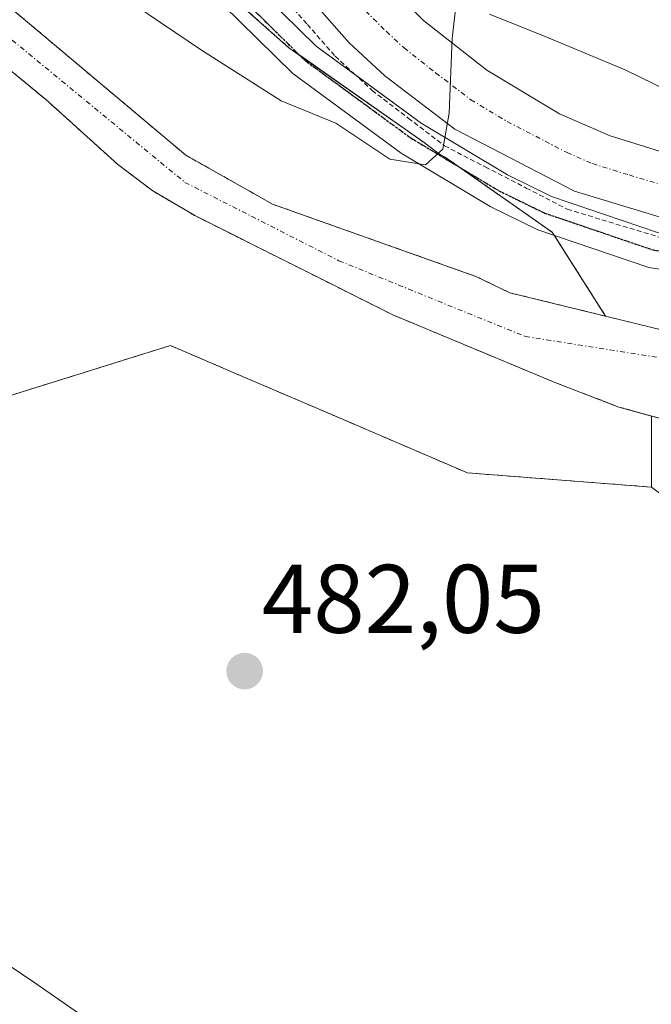
# Model space of a CAD drawing. Units: metres. Extents: x 593426 to 596856, y 4756829 to 4759190.
# Drawn here: x 595221 to 595287, y 4757151 to 4757253 of the extents above; entities that cross this region are included whole.
import ezdxf
from ezdxf.enums import TextEntityAlignment as Align

# ---------------------------------------------------------------- set-up
doc = ezdxf.new("R2010")
doc.units = ezdxf.units.M
doc.header["$MEASUREMENT"] = 0
for name, pattern in [('TRAZO_Y_PUNTO', [1, 0.5, -0.25, 0, -0.25]), ('TRAZOS', [0.75, 0.5, -0.25]), ('TRAZOS2', [0.375, 0.25, -0.125])]:
    doc.linetypes.add(name, pattern=pattern)
for name, color, linetype, lineweight in [('Alambrada', 19, 'TRAZOS', 0), ('Arbolado forestal', 92, 'TRAZOS', 0), ('Arbolado forestal CxS', 92, 'Continuous', 0), ('Carretera de calzada única', 19, 'Continuous', 13), ('Carretera de calzada única Cxs', 19, 'Continuous', 13), ('Carretera de calzada única eje', 19, 'TRAZO_Y_PUNTO', 0), ('Carátula', 7, 'Continuous', 5), ('Corriente natural Cxs', 5, 'Continuous', 13), ('Corriente natural eje', 5, 'TRAZO_Y_PUNTO', 0), ('Corriente natural superficial', 5, 'Continuous', 13), ('Curva de nivel normal', 36, 'Continuous', 0), ('Núcleo urbano', 19, 'Continuous', 0), ('Núcleo urbano CxS', 19, 'Continuous', 0), ('Pista pavimentada', 135, 'Continuous', 13), ('Pista pavimentada Cxs', 135, 'Continuous', 0), ('Pista pavimentada eje', 135, 'TRAZO_Y_PUNTO', 0), ('Prado', 92, 'Continuous', 0), ('Prado CxS', 92, 'Continuous', 0), ('Punto de cota en terreno', 7, 'Continuous', 0), ('Ruta', 19, 'TRAZOS2', 30), ('Rótulo de punto de cota en terreno', 19, 'Continuous', 0), ('Suelo desnudo', 252, 'Continuous', 0), ('Suelo desnudo CxS', 43, 'Continuous', 0)]:
    doc.layers.add(name, color=color, linetype=linetype, lineweight=lineweight)
doc.styles.add('Arial', font='txt', dxfattribs={"height": 0.2})

# ---------------------------------------------------------------- blocks, each defined once
blk = doc.blocks.new('*U166')
at = {"layer": 'Núcleo urbano CxS', "color": 19, "linetype": 'Continuous', "lineweight": 0}
blk.add_polyline3d([(595290.95, 4757219.88, 480.84), (595281.82, 4757222.11, 480.85), (595276.33, 4757230.74, 483.57), (595265.22, 4757238.52, 484.91), (595264.92, 4757238.68, 484.93), (595264.8, 4757238.74, 484.94), (595264.48, 4757238.96, 484.96), (595263.13, 4757239.98, 485.05), (595249.2, 4757249.74, 485.9), (595238.94, 4757258.86, 486.76)], dxfattribs=at)
blk = doc.blocks.new('5PATER')
at = {"layer": 'Carátula', "linetype": 'Continuous', "lineweight": 5}
h = blk.add_hatch(color=250, dxfattribs=at)
edge = h.paths.add_edge_path()
edge.add_ellipse((0, 0.01), major_axis=(-1.33, -1.34), ratio=0.999422, start_angle=0, end_angle=360)
blk = doc.blocks.new('*U230')
at = {"layer": 'Carretera de calzada única Cxs', "color": 19, "linetype": 'Continuous', "lineweight": 13}
blk.add_polyline3d([(595255.67, 4757259.88, 485.77), (595263.07, 4757252.55, 485.16), (595269.58, 4757247.44, 484.65), (595277.07, 4757242.93, 484.18), (595282.3, 4757240.66, 483.95), (595289.92, 4757238.31, 483.41), (595294.8, 4757237.21, 483.23), (595300.62, 4757236.69, 483.21), (595305.62, 4757237.01, 484.77), (595306.46, 4757237.11, 485.14), (595311.89, 4757229.69, 483.37), (595309.83, 4757229.52, 483.31), (595306.82, 4757229.59, 483.24), (595299.33, 4757230.13, 483.34), (595291.19, 4757231.16, 483.58), (595278.62, 4757234.97, 484.19), (595266.3, 4757241.34, 484.88), (595259.07, 4757246.86, 485.4), (595255.42, 4757250.25, 485.68), (595249.78, 4757256.66, 486.14)], dxfattribs=at)

msp = doc.modelspace()

# ---------------------------------------------------------------- linework, layer by layer
at = {"layer": 'Alambrada', "color": 19, "linetype": 'TRAZOS', "lineweight": 0}
msp.add_polyline3d([(595248.23, 4757255.4, 486.34), (595251.11, 4757252.13, 486.06), (595253.98, 4757248.86, 485.84), (595255.88, 4757247.1, 486), (595257.77, 4757245.34, 485.84), (595261.5, 4757242.5, 485.3), (595265.22, 4757239.65, 485.43), (595269.43, 4757237.47, 484.79), (595273.65, 4757235.3, 484.53), (595277.86, 4757233.12, 484.29), (595282.16, 4757231.81, 484.09), (595286.47, 4757230.51, 483.91), (595290.77, 4757229.2, 483.7), (595294.96, 4757228.67, 483.57), (595299.14, 4757228.14, 483.47), (595302.93, 4757227.87, 483.39), (595306.72, 4757227.6, 483.38), (595309.88, 4757227.52, 483.32), (595313.2, 4757227.9, 491.26)], dxfattribs=at)
at = {"layer": 'Arbolado forestal', "color": 92, "linetype": 'TRAZOS', "lineweight": 0}
for points in [[(595281.82, 4757222.11, 480.85), (595271.95, 4757224.52, 480.52), (595268.47, 4757226.2, 480.7), (595247.51, 4757233.64, 481), (595238.59, 4757238.68, 482.48), (595214.52, 4757258.9, 481.64)], [(595238.94, 4757258.86, 486.76), (595249.2, 4757249.74, 485.9), (595250.32, 4757248.96, 485.87), (595263.13, 4757239.98, 485.05), (595264.48, 4757238.96, 484.96), (595264.8, 4757238.74, 484.94), (595264.92, 4757238.68, 484.93), (595265.22, 4757238.52, 484.91), (595266.67, 4757237.51, 484.68), (595276.33, 4757230.74, 483.57), (595276.53, 4757230.43, 483.51), (595281.82, 4757222.11, 480.85)], [(595212.84, 4757253.68, 481.62), (595224.15, 4757244.44, 482.4), (595231.58, 4757237.73, 482.01), (595235.19, 4757235, 481.75), (595239.51, 4757232.46, 481.17), (595259.91, 4757222.24, 480.79), (595276.71, 4757215.24, 480.48), (595283.19, 4757212.76, 480.53), (595286.53, 4757211.83, 480.41)], [(595286.53, 4757204.52, 481.46), (595267.59, 4757205.98, 481.49), (595253.54, 4757212.01, 481.99), (595244.44, 4757215.9, 482.13), (595237.01, 4757219.09, 482.13), (595213.71, 4757211.81, 482.52)], [(595286.53, 4757211.83, 480.41), (595286.53, 4757204.52, 481.46)]]:
    msp.add_polyline3d(points, dxfattribs=at)
at = {"layer": 'Arbolado forestal CxS', "color": 92, "linetype": 'Continuous', "lineweight": 0}
for points in [[(595238.94, 4757258.86, 486.76), (595249.2, 4757249.74, 485.9), (595263.13, 4757239.98, 485.05), (595264.48, 4757238.96, 484.96), (595264.8, 4757238.74, 484.94), (595264.92, 4757238.68, 484.93), (595265.22, 4757238.52, 484.91), (595276.33, 4757230.74, 483.57), (595281.82, 4757222.11, 480.85), (595271.95, 4757224.52, 480.52), (595268.47, 4757226.2, 480.7), (595247.51, 4757233.64, 481), (595238.59, 4757238.68, 482.48), (595214.53, 4757258.9, 481.64)], [(595212.84, 4757253.68, 481.62), (595224.15, 4757244.44, 482.4), (595231.58, 4757237.73, 482.01), (595235.19, 4757235, 481.75), (595239.51, 4757232.46, 481.17), (595259.91, 4757222.24, 480.79), (595276.71, 4757215.24, 480.48), (595283.19, 4757212.76, 480.53), (595286.53, 4757211.83, 480.41), (595286.53, 4757204.52, 481.46), (595267.59, 4757205.98, 481.49), (595253.54, 4757212.01, 481.99), (595244.44, 4757215.9, 482.13), (595237.01, 4757219.09, 482.13), (595213.71, 4757211.81, 482.52)]]:
    msp.add_polyline3d(points, dxfattribs=at)
at = {"layer": 'Carretera de calzada única', "color": 19, "linetype": 'Continuous', "lineweight": 13}
for points in [[(595311.89, 4757229.69, 483.37), (595309.83, 4757229.52, 483.31), (595306.82, 4757229.59, 483.24), (595299.33, 4757230.13, 483.34), (595291.19, 4757231.16, 483.58), (595278.62, 4757234.97, 484.19), (595266.3, 4757241.34, 484.88), (595259.07, 4757246.86, 485.4), (595255.42, 4757250.25, 485.68), (595249.78, 4757256.66, 486.14), (595245.3, 4757262.66, 486.54), (595239.62, 4757272.05, 487.14), (595233.42, 4757283.04, 487.82), (595226.19, 4757298.14, 488.72), (595224.01, 4757302.99, 488.94)], [(595255.67, 4757259.88, 485.77), (595263.07, 4757252.55, 485.16), (595269.58, 4757247.44, 484.65), (595277.07, 4757242.93, 484.18), (595282.3, 4757240.66, 483.95), (595289.92, 4757238.31, 483.41), (595294.8, 4757237.21, 483.23), (595300.62, 4757236.69, 483.21), (595305.62, 4757237.01, 484.77), (595306.46, 4757237.11, 485.14)]]:
    msp.add_polyline3d(points, dxfattribs=at)
at = {"layer": 'Carretera de calzada única eje', "color": 19, "linetype": 'TRAZO_Y_PUNTO', "lineweight": 0}
msp.add_polyline3d([(595235.91, 4757286.76, 487.9), (595236.46, 4757285.55, 487.81), (595238.46, 4757280.82, 487.53), (595241.55, 4757275.33, 487.17), (595245.32, 4757269, 486.73), (595248.16, 4757264.31, 486.41), (595250.39, 4757261.31, 486.22), (595252.73, 4757258.26, 485.99), (595255.55, 4757255.06, 485.76), (595259.25, 4757251.4, 485.45), (595261.07, 4757249.71, 485.31), (595264.32, 4757247.16, 485.06), (595267.94, 4757244.39, 484.8), (595271.69, 4757242.14, 484.56), (595277.85, 4757238.94, 484.19), (595280.46, 4757237.81, 484.03), (595284.26, 4757236.64, 483.83), (595290.55, 4757234.73, 483.52), (595293, 4757234.18, 483.43), (595297.07, 4757233.67, 483.29), (595309.03, 4757233.6, 483.54)], dxfattribs=at)
at = {"layer": 'Corriente natural Cxs', "color": 5, "linetype": 'Continuous', "lineweight": 13}
for points in [[(595214.53, 4757258.9, 481.64), (595238.59, 4757238.68, 482.48), (595247.51, 4757233.64, 481), (595268.47, 4757226.2, 480.7), (595271.95, 4757224.52, 480.52), (595290.95, 4757219.88, 480.84)], [(595288.12, 4757211.39, 480.44), (595283.19, 4757212.76, 480.53), (595276.71, 4757215.24, 480.48), (595259.91, 4757222.24, 480.79), (595239.51, 4757232.46, 481.17), (595235.19, 4757235, 481.75), (595231.58, 4757237.73, 482.01), (595224.15, 4757244.44, 482.4), (595212.84, 4757253.68, 481.62)]]:
    msp.add_polyline3d(points, dxfattribs=at)
at = {"layer": 'Corriente natural eje', "color": 5, "linetype": 'TRAZO_Y_PUNTO', "lineweight": 0}
msp.add_polyline3d([(595215.61, 4757254.72, 481.67), (595238.5, 4757235.88, 481.86), (595254.36, 4757227.81, 480.53), (595273.54, 4757220.02, 480.15), (595294.68, 4757216.69, 479.96), (595305.12, 4757216.82, 481.26)], dxfattribs=at)
at = {"layer": 'Corriente natural superficial', "color": 5, "linetype": 'Continuous', "lineweight": 13}
for points in [[(595214.53, 4757258.9, 481.64), (595238.59, 4757238.68, 482.48), (595247.51, 4757233.64, 481), (595268.47, 4757226.2, 480.7), (595271.95, 4757224.52, 480.52), (595290.95, 4757219.88, 480.84), (595302.35, 4757220.36, 481.88), (595304.05, 4757220.46, 482.21), (595304.31, 4757220.47, 482.26), (595304.65, 4757220.49, 482.33), (595304.73, 4757220.5, 482.34)], [(595305.75, 4757211.02, 480.65), (595304.53, 4757210.96, 480.62), (595293.1, 4757210.91, 480.33), (595288.12, 4757211.39, 480.44), (595283.19, 4757212.76, 480.53), (595276.71, 4757215.24, 480.48), (595259.91, 4757222.24, 480.79), (595239.51, 4757232.46, 481.17), (595235.19, 4757235, 481.75), (595231.58, 4757237.73, 482.01), (595224.15, 4757244.44, 482.4), (595212.84, 4757253.68, 481.62)]]:
    msp.add_polyline3d(points, dxfattribs=at)
at = {"layer": 'Curva de nivel normal', "color": 36, "linetype": 'Continuous', "lineweight": 0}
for points in [[(595233.25, 4757254.2, 485), (595240.21, 4757249.49, 485), (595248.42, 4757244.27, 485), (595254.03, 4757241.98, 485), (595259.59, 4757238.26, 485), (595263.29, 4757237.69, 485), (595265.06, 4757239.29, 485), (595265.71, 4757243, 485), (595266.03, 4757250.68, 485), (595266.32, 4757253.41, 485)], [(595269.88, 4757253.2, 485), (595275.6, 4757250.88, 485), (595283.83, 4757247.45, 485), (595293.03, 4757242.98, 485), (595303.62, 4757238.45, 485), (595307.1, 4757236.23, 485)], [(595233.14, 4757146.48, 485), (595222.93, 4757153.56, 485), (595211.6, 4757161.22, 485)]]:
    msp.add_polyline3d(points, dxfattribs=at)
at = {"layer": 'Núcleo urbano', "color": 19, "linetype": 'Continuous', "lineweight": 0}
for points in [[(595238.94, 4757258.86, 486.76), (595249.2, 4757249.74, 485.9), (595250.32, 4757248.96, 485.87), (595263.13, 4757239.98, 485.05), (595264.48, 4757238.96, 484.96), (595264.8, 4757238.74, 484.94), (595264.92, 4757238.68, 484.93), (595265.22, 4757238.52, 484.91), (595266.67, 4757237.51, 484.68), (595276.33, 4757230.74, 483.57), (595276.53, 4757230.43, 483.51), (595281.82, 4757222.11, 480.85)], [(595290.95, 4757219.88, 480.84), (595281.82, 4757222.11, 480.85)], [(595286.53, 4757211.83, 480.41), (595286.53, 4757204.52, 481.46)], [(595288.12, 4757211.39, 480.44), (595286.53, 4757211.83, 480.41)], [(595286.53, 4757204.52, 481.46), (595287.38, 4757203.89, 481.44), (595287.79, 4757203.59, 481.45), (595288.77, 4757202.85, 481.5), (595307.71, 4757188.76, 482.9), (595319.62, 4757182.9, 486.48), (595320.84, 4757182.31, 486.87)]]:
    msp.add_polyline3d(points, dxfattribs=at)
at = {"layer": 'Pista pavimentada', "color": 135, "linetype": 'Continuous', "lineweight": 13}
for points in [[(595305.75, 4757221.47, 482.81), (595305.69, 4757222.18, 483.01), (595305.35, 4757224.66, 483.34), (595298.98, 4757225.13, 483.14), (595286.26, 4757227.12, 483.67), (595274.83, 4757231.01, 483.47), (595269.94, 4757233.39, 484.31), (595260.77, 4757238.89, 485.02), (595249.6, 4757247.07, 485.59), (595240.58, 4757255.97, 486.51), (595233.34, 4757264.68, 487.26), (595224.35, 4757277.59, 487.93), (595215.34, 4757289.05, 488.34), (595209.11, 4757295.79, 488.58), (595203.64, 4757300.85, 488.56), (595198.11, 4757305.85, 488.82), (595195.34, 4757310.33, 488.77), (595194.91, 4757314.33, 489.04)], [(595198.88, 4757311.85, 489.19), (595200.98, 4757308.25, 489.11), (595206.14, 4757303.58, 488.95), (595211.73, 4757298.4, 488.76), (595218.15, 4757291.45, 488.49), (595227.32, 4757279.79, 488), (595236.28, 4757266.92, 487.28), (595243.31, 4757258.48, 486.58), (595252.01, 4757249.89, 485.87), (595256.09, 4757246.9, 485.56)], [(595256.09, 4757246.9, 485.56), (595262.82, 4757241.97, 485.1), (595271.71, 4757236.65, 484.57), (595276.25, 4757234.43, 484.32), (595287.15, 4757230.72, 483.76), (595299.4, 4757228.81, 483.38), (595305.97, 4757228.34, 483.29), (595308.51, 4757227.55, 483.18)]]:
    msp.add_polyline3d(points, dxfattribs=at)
at = {"layer": 'Pista pavimentada Cxs', "color": 135, "linetype": 'Continuous', "lineweight": 0}
msp.add_polyline3d([(595243.31, 4757258.48, 486.58), (595252.01, 4757249.89, 485.87), (595262.82, 4757241.97, 485.1), (595271.71, 4757236.65, 484.57), (595276.25, 4757234.43, 484.32), (595287.15, 4757230.72, 483.76), (595299.4, 4757228.81, 483.38), (595305.97, 4757228.34, 483.29), (595308.83, 4757227.46, 483.15), (595309.43, 4757221.86, 482.3), (595305.75, 4757221.47, 482.81), (595305.69, 4757222.18, 483.01), (595305.35, 4757224.66, 483.34), (595298.98, 4757225.13, 483.14), (595286.26, 4757227.12, 483.67), (595274.83, 4757231.01, 483.47), (595269.94, 4757233.39, 484.31), (595260.77, 4757238.89, 485.02), (595249.6, 4757247.07, 485.59), (595240.58, 4757255.97, 486.51)], dxfattribs=at)
at = {"layer": 'Pista pavimentada eje', "color": 135, "linetype": 'TRAZO_Y_PUNTO', "lineweight": 0}
msp.add_polyline3d([(595196.42, 4757316.7, 489.33), (595197.01, 4757312.69, 489.19), (595197.13, 4757310.96, 489.1), (595199.54, 4757307.05, 488.97), (595204.89, 4757302.22, 488.8), (595210.42, 4757297.1, 488.68), (595216.74, 4757290.25, 488.41), (595225.83, 4757278.69, 487.99), (595234.81, 4757265.8, 487.28), (595241.94, 4757257.23, 486.59), (595250.8, 4757248.48, 485.85), (595261.79, 4757240.43, 485.13), (595270.82, 4757235.02, 484.52), (595275.54, 4757232.72, 484.11), (595286.7, 4757228.92, 483.8), (595299.19, 4757226.97, 483.28), (595305.63, 4757226.51, 483.33), (595307.13, 4757226.05, 483.29)], dxfattribs=at)
at = {"layer": 'Prado', "color": 92, "linetype": 'Continuous', "lineweight": 0}
for points in [[(595286.53, 4757204.52, 481.46), (595267.59, 4757205.98, 481.49), (595253.54, 4757212.01, 481.99), (595244.44, 4757215.9, 482.13), (595237.01, 4757219.09, 482.13), (595213.71, 4757211.81, 482.52)], [(595286.53, 4757204.52, 481.46), (595287.38, 4757203.89, 481.44), (595287.79, 4757203.59, 481.45), (595288.77, 4757202.85, 481.5), (595307.71, 4757188.76, 482.9), (595319.62, 4757182.9, 486.48), (595320.84, 4757182.31, 486.87)]]:
    msp.add_polyline3d(points, dxfattribs=at)
at = {"layer": 'Prado CxS', "color": 92, "linetype": 'Continuous', "lineweight": 0}
msp.add_polyline3d([(595213.71, 4757211.81, 482.52), (595237.01, 4757219.09, 482.13), (595244.44, 4757215.9, 482.13), (595253.54, 4757212.01, 481.99), (595267.59, 4757205.98, 481.49), (595286.53, 4757204.52, 481.46), (595286.53, 4757204.52, 481.46), (595307.71, 4757188.76, 482.9), (595320.84, 4757182.3, 486.87), (595319.8, 4757178.69, 487.41), (595320.27, 4757165.22, 486.82), (595317.48, 4757153.61, 486.38), (595309.59, 4757141.07, 485.59), (595303.55, 4757132.71, 486.62), (595295.61, 4757124.43, 488.87), (595286.52, 4757124.43, 487.12), (595264.68, 4757128.8, 484.88), (595261.77, 4757140.45, 483.41), (595258.04, 4757145.25, 482.78), (595254.32, 4757148.04, 482.57), (595250.26, 4757150.35, 482.46), (595247.2, 4757146.27, 483.28), (595223.9, 4757137.53, 486.13), (595215.16, 4757147.73, 485.83)], dxfattribs=at)
at = {"layer": 'Ruta', "color": 19, "linetype": 'TRAZOS2', "lineweight": 30}
msp.add_polyline3d([(595196.42, 4757316.7, 489.33), (595197.01, 4757312.69, 489.19), (595197.13, 4757310.96, 489.1), (595199.54, 4757307.05, 488.97), (595204.89, 4757302.22, 488.8), (595210.42, 4757297.1, 488.68), (595216.74, 4757290.25, 488.41), (595225.83, 4757278.69, 487.99), (595234.81, 4757265.8, 487.28), (595241.94, 4757257.23, 486.59), (595250.8, 4757248.48, 485.85), (595261.79, 4757240.43, 485.13), (595270.82, 4757235.02, 484.52), (595275.54, 4757232.72, 484.11), (595286.7, 4757228.92, 483.8), (595299.19, 4757226.97, 483.28), (595305.63, 4757226.51, 483.33), (595307.13, 4757226.05, 483.29)], dxfattribs=at)
at = {"layer": 'Suelo desnudo', "color": 252, "linetype": 'Continuous', "lineweight": 0}
for points in [[(595281.82, 4757222.11, 480.85), (595271.95, 4757224.52, 480.52), (595268.47, 4757226.2, 480.7), (595247.51, 4757233.64, 481), (595238.59, 4757238.68, 482.48), (595214.52, 4757258.9, 481.64)], [(595212.84, 4757253.68, 481.62), (595224.15, 4757244.44, 482.4), (595231.58, 4757237.73, 482.01), (595235.19, 4757235, 481.75), (595239.51, 4757232.46, 481.17), (595259.91, 4757222.24, 480.79), (595276.71, 4757215.24, 480.48), (595283.19, 4757212.76, 480.53), (595286.53, 4757211.83, 480.41)], [(595290.95, 4757219.88, 480.84), (595281.82, 4757222.11, 480.85)], [(595288.12, 4757211.39, 480.44), (595286.53, 4757211.83, 480.41)]]:
    msp.add_polyline3d(points, dxfattribs=at)
at = {"layer": 'Suelo desnudo CxS', "color": 43, "linetype": 'Continuous', "lineweight": 0}
for points in [[(595214.53, 4757258.9, 481.64), (595238.59, 4757238.68, 482.48), (595247.51, 4757233.64, 481), (595268.47, 4757226.2, 480.7), (595271.95, 4757224.52, 480.52), (595281.82, 4757222.11, 480.85), (595290.95, 4757219.88, 480.84), (595302.35, 4757220.36, 481.88), (595304.05, 4757220.46, 482.21), (595304.31, 4757220.47, 482.26), (595304.65, 4757220.49, 482.33), (595304.73, 4757220.5, 482.34), (595310.16, 4757220.83, 481.98), (595310.65, 4757220.85, 481.88), (595317.5, 4757221.17, 481.43), (595317.67, 4757221.18, 481.42), (595318.1, 4757221.2, 481.4), (595330.61, 4757223.74, 482.05), (595342.62, 4757227.11, 479.97), (595342.69, 4757227.13, 479.96), (595346.19, 4757228.12, 479.29), (595364.35, 4757233.88, 480.13)], [(595367.71, 4757223.88, 479.76), (595350.57, 4757219.95, 479.81), (595348.07, 4757219.37, 480.64), (595334.15, 4757216.12, 484.85), (595324.46, 4757212.52, 480.57), (595323.45, 4757212.15, 480.48), (595318.29, 4757211.49, 480.33), (595312.34, 4757211.36, 480.52), (595311.68, 4757211.32, 480.55), (595305.75, 4757211.02, 480.65), (595304.53, 4757210.96, 480.62), (595293.1, 4757210.91, 480.33), (595288.12, 4757211.39, 480.44), (595286.53, 4757211.83, 480.41), (595283.19, 4757212.76, 480.53), (595276.71, 4757215.24, 480.48), (595259.91, 4757222.24, 480.79), (595239.51, 4757232.46, 481.17), (595235.19, 4757235, 481.75), (595231.58, 4757237.73, 482.01), (595224.15, 4757244.44, 482.4), (595212.84, 4757253.68, 481.62)]]:
    msp.add_polyline3d(points, dxfattribs=at)

# ---------------------------------------------------------------- block references
at = {"layer": 'Carretera de calzada única Cxs', "color": 19, "linetype": 'Continuous', "lineweight": 13}
msp.add_blockref('*U230', (0, 0), dxfattribs=at)
at = {"layer": 'Núcleo urbano CxS', "color": 19, "linetype": 'Continuous', "lineweight": 0}
msp.add_blockref('*U166', (0, 0), dxfattribs=at)
at = {"layer": 'Punto de cota en terreno', "linetype": 'Continuous', "lineweight": 0}
msp.add_blockref('5PATER', (595244.65, 4757185.57, 482.05), dxfattribs=at)

# ---------------------------------------------------------------- texts
at = {"layer": 'Rótulo de punto de cota en terreno', "color": 19, "linetype": 'Continuous', "lineweight": 0, "style": 'Arial'}
msp.add_text('482,05', height=7, dxfattribs=at).set_placement((595246.41, 4757187.33), align=Align.BOTTOM_LEFT)

doc.saveas('drawing.dxf')
